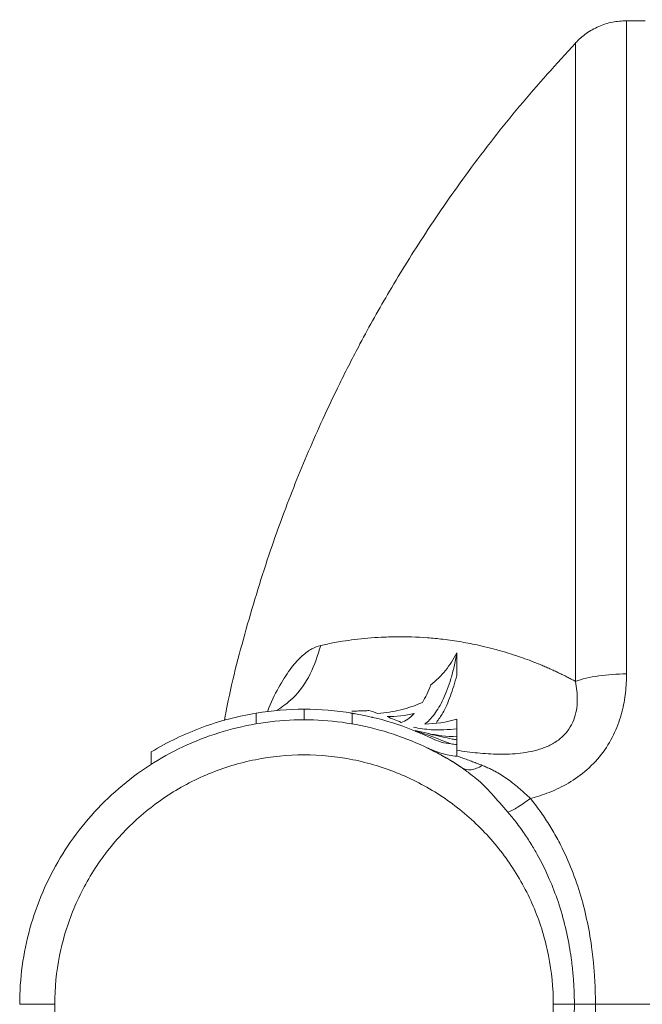
# Model space of a CAD drawing. Units: millimetres. Extents: x 5 to 836, y -526 to 589.
# Drawn here: x 146 to 191, y 159 to 229 of the extents above; entities that cross this region are included whole.
import ezdxf

# ---------------------------------------------------------------- set-up
doc = ezdxf.new("R2010")
doc.units = ezdxf.units.MM

msp = doc.modelspace()

# ---------------------------------------------------------------- linework, layer by layer
at = {"color": 7, "linetype": 'Continuous', "lineweight": 15}
for p, q in [((177.41, 183.54), (177.41, 181.922)), ((166.535, 179.532), (166.535, 178.782)), ((163.117, 179.252), (163.117, 178.492)), ((169.953, 179.252), (169.953, 178.492)), ((177.41, 178.138), (177.41, 177.589)), ((177.41, 177.341), (177.41, 177.34)), ((177.41, 177.023), (177.41, 176.186)), ((155.66, 176.497), (155.66, 175.614)), ((187.285, 158.532), (215.635, 158.532))]:
    msp.add_line(p, q, dxfattribs=at)
for points, knots in [([(189.503, 228.532), (189.163, 228.512), (188.481, 228.472), (187.504, 228.149), (186.6, 227.658), (186.105, 227.188), (185.857, 226.953)], [0, 0, 0, 0, 0.250032, 0.5, 0.749968, 1, 1, 1, 1]), ([(189.503, 182.047), (189.503, 183.952), (189.503, 187.762), (189.503, 193.205), (189.503, 198.396), (189.503, 203.279), (189.503, 207.821), (189.503, 211.986), (189.503, 215.742), (189.503, 219.06), (189.503, 221.916), (189.503, 224.288), (189.503, 226.153), (189.503, 227.517), (189.503, 228.292), (189.503, 228.614), (189.503, 228.525), (189.503, 228.522)], [0, 0, 0, 0, 0.071217, 0.142433, 0.21365, 0.284866, 0.356083, 0.427299, 0.498515, 0.569732, 0.640948, 0.712165, 0.783381, 0.854598, 0.925814, 0.997031, 1, 1, 1, 1]), ([(185.861, 226.939), (184.516, 225.463), (181.844, 222.531), (178.312, 217.977), (175.238, 213.567), (172.683, 209.457), (170.676, 205.876), (169.114, 202.826), (167.903, 200.278), (166.853, 197.91), (165.899, 195.603), (164.995, 193.252), (163.769, 189.816), (162.372, 185.216), (161.304, 181.156), (160.905, 178.955), (160.862, 178.721)], [0, 0, 0, 0, 0.108852, 0.216308, 0.314008, 0.401952, 0.480138, 0.537842, 0.588768, 0.63399, 0.679098, 0.724897, 0.771387, 0.878021, 0.987038, 1, 1, 1, 1]), ([(185.857, 181.516), (185.857, 183.378), (185.857, 187.102), (185.857, 192.423), (185.857, 197.497), (185.857, 202.27), (185.857, 206.709), (185.857, 210.78), (185.857, 214.451), (185.857, 217.695), (185.857, 220.486), (185.857, 222.805), (185.857, 224.628), (185.857, 225.961), (185.857, 226.719), (185.857, 227.033), (185.857, 226.946), (185.857, 226.943)], [0, 0, 0, 0, 0.071216, 0.142432, 0.213648, 0.284864, 0.35608, 0.427296, 0.498511, 0.569727, 0.640943, 0.71216, 0.783376, 0.854592, 0.925808, 0.997024, 1, 1, 1, 1]), ([(185.857, 181.516), (185.76, 181.568), (185.566, 181.673), (185.271, 181.826), (184.97, 181.977), (184.664, 182.126), (184.352, 182.273), (184.034, 182.417), (183.711, 182.559), (183.383, 182.698), (182.743, 182.958), (181.719, 183.334), (180.643, 183.665), (179.721, 183.91), (178.853, 184.116), (177.712, 184.338), (176.479, 184.514), (174.903, 184.664), (173.433, 184.707), (172.041, 184.663), (171.052, 184.593), (170.136, 184.495), (169.359, 184.384), (168.724, 184.276), (168.205, 184.177), (167.879, 184.107), (167.719, 184.072)], [0, 0, 0, 0, 0.013574, 0.027434, 0.041582, 0.056015, 0.070734, 0.085737, 0.101024, 0.116593, 0.132445, 0.192435, 0.263807, 0.289503, 0.328997, 0.393791, 0.463282, 0.521941, 0.64762, 0.711002, 0.769975, 0.830715, 0.887873, 0.926582, 0.963955, 1, 1, 1, 1]), ([(163.923, 179.352), (163.959, 179.445), (164.234, 180.161), (164.812, 181.264), (165.614, 182.514), (166.385, 183.351), (167.082, 183.87), (167.513, 184.007), (167.719, 184.072)], [0, 0, 0, 0, 0.03301, 0.253343, 0.470885, 0.666076, 0.840458, 1, 1, 1, 1]), ([(164.591, 179.434), (164.986, 179.711), (165.951, 180.387), (167.079, 181.993), (167.506, 183.379), (167.719, 184.072)], [0, 0, 0, 0, 0.2576739, 0.6288367, 1, 1, 1, 1]), ([(177.41, 183.54), (177.355, 183.201), (177.292, 182.881), (177.153, 182.273), (177.077, 181.984), (176.912, 181.435), (176.824, 181.174), (176.64, 180.687), (176.544, 180.462), (176.346, 180.042), (176.244, 179.848), (176.033, 179.489), (175.924, 179.324), (175.591, 178.876), (175.362, 178.641), (175.126, 178.47)], [0, 0, 0, 0, 0.125, 0.125, 0.25, 0.25, 0.375, 0.375, 0.5, 0.5, 0.625, 0.625, 0.75, 0.75, 1, 1, 1, 1]), ([(175.56, 181.259), (175.946, 181.571), (176.296, 181.916), (176.762, 182.486), (176.907, 182.684), (177.177, 183.101), (177.3, 183.317), (177.41, 183.54)], [0, 0, 0, 0, 0.5, 0.5, 0.75, 0.75, 1, 1, 1, 1]), ([(177.41, 181.922), (177.266, 181.423), (176.972, 180.408), (176.474, 179.31), (176.12, 178.81), (175.969, 178.597)], [0, 0, 0, 0, 0.35607, 0.725308, 1, 1, 1, 1]), ([(177.41, 176.618), (177.902, 176.537), (178.397, 176.47), (179.396, 176.372), (179.901, 176.34), (180.918, 176.327), (181.432, 176.346), (182.206, 176.436), (182.465, 176.477), (182.981, 176.587), (183.238, 176.657), (183.742, 176.833), (183.989, 176.94), (184.457, 177.2), (184.678, 177.353), (185.073, 177.703), (185.247, 177.899), (185.536, 178.32), (185.651, 178.543), (185.827, 178.999), (185.889, 179.232), (185.971, 179.697), (185.991, 179.931), (186.003, 180.624), (185.949, 181.077), (185.857, 181.516)], [0, 0, 0, 0, 0.125, 0.125, 0.25, 0.25, 0.375, 0.375, 0.4375, 0.4375, 0.5, 0.5, 0.5625, 0.5625, 0.625, 0.625, 0.6875, 0.6875, 0.75, 0.75, 0.8125, 0.8125, 0.875, 0.875, 1, 1, 1, 1]), ([(189.503, 182.047), (189.503, 181.611), (189.48, 181.165), (189.373, 180.254), (189.289, 179.788), (189.039, 178.842), (188.873, 178.362), (188.433, 177.405), (188.158, 176.927), (187.493, 176.024), (187.103, 175.601), (186.263, 174.861), (185.814, 174.545), (184.908, 174.013), (184.449, 173.797), (183.543, 173.44), (183.096, 173.299), (182.655, 173.185)], [0, 0, 0, 0, 0.125, 0.125, 0.25, 0.25, 0.375, 0.375, 0.5, 0.5, 0.625, 0.625, 0.75, 0.75, 0.875, 0.875, 1, 1, 1, 1]), ([(185.857, 181.516), (186.323, 181.683), (186.891, 181.817), (188.141, 181.999), (188.822, 182.047), (189.503, 182.047)], [0, 0, 0, 0, 0.5, 0.5, 1, 1, 1, 1]), ([(171.797, 179.233), (172.348, 179.274), (172.888, 179.359), (173.946, 179.618), (174.463, 179.793), (174.968, 180.019)], [0, 0, 0, 0, 0.5, 0.5, 1, 1, 1, 1]), ([(177.796, 175.362), (176.281, 176.376), (174.629, 177.184), (171.167, 178.33), (169.359, 178.667), (165.718, 178.848), (163.885, 178.691), (160.328, 177.893), (158.603, 177.253), (155.387, 175.536), (153.896, 174.458), (151.255, 171.945), (150.106, 170.509), (148.231, 167.382), (147.506, 165.692), (146.533, 162.178), (146.285, 160.355), (146.285, 158.532)], [0, 0, 0, 0, 0.125, 0.125, 0.25, 0.25, 0.375, 0.375, 0.5, 0.5, 0.625, 0.625, 0.75, 0.75, 0.875, 0.875, 1, 1, 1, 1]), ([(155.66, 176.497), (156.801, 177.187), (158.007, 177.769), (160.508, 178.693), (161.802, 179.035), (163.117, 179.252)], [0, 0, 0, 0, 0.5, 0.5, 1, 1, 1, 1]), ([(173.447, 178.599), (173.606, 178.646), (173.763, 178.722), (174.074, 178.93), (174.227, 179.061), (174.378, 179.221)], [0, 0, 0, 0, 0.5, 0.5, 1, 1, 1, 1]), ([(177.41, 178.138), (176.803, 178.088), (175.769, 178.004), (174.749, 178.177), (174.328, 178.249)], [0, 0, 0, 0, 0.587947, 1, 1, 1, 1]), ([(175.301, 177.821), (175.401, 177.795), (175.617, 177.739), (175.967, 177.654), (176.462, 177.541), (176.948, 177.438), (177.304, 177.372), (177.41, 177.352)], [0, 0, 0, 0, 0.144354, 0.311093, 0.500276, 0.850317, 1, 1, 1, 1]), ([(175.648, 177.452), (175.861, 177.349), (176.083, 177.264), (176.538, 177.131), (176.771, 177.084), (177.007, 177.06)], [0, 0, 0, 0, 0.5, 0.5, 1, 1, 1, 1]), ([(177.41, 176.185), (177.047, 176.218), (176.691, 176.288), (175.991, 176.489), (175.65, 176.619), (175.322, 176.777)], [0, 0, 0, 0, 0.5, 0.5, 1, 1, 1, 1]), ([(177.707, 175.418), (177.311, 175.672), (176.57, 176.147), (175.845, 176.51), (175.508, 176.679)], [0, 0, 0, 0, 0.535163, 1, 1, 1, 1]), ([(184.285, 158.532), (184.285, 159.694), (184.171, 160.856), (183.718, 163.135), (183.379, 164.252), (182.49, 166.398), (181.939, 167.428), (180.648, 169.36), (179.908, 170.262), (178.265, 171.905), (177.363, 172.646), (175.431, 173.936), (174.401, 174.487), (172.255, 175.376), (171.138, 175.715), (168.859, 176.168), (167.697, 176.282), (165.374, 176.282), (164.212, 176.168), (161.933, 175.715), (160.816, 175.376), (158.669, 174.487), (157.64, 173.936), (155.708, 172.646), (154.806, 171.905), (153.163, 170.262), (152.422, 169.36), (151.131, 167.428), (150.581, 166.398), (149.692, 164.252), (149.353, 163.135), (148.9, 160.856), (148.785, 159.694), (148.785, 158.532)], [0, 0, 0, 0, 0.0625, 0.0625, 0.125, 0.125, 0.1875, 0.1875, 0.25, 0.25, 0.3125, 0.3125, 0.375, 0.375, 0.4375, 0.4375, 0.5, 0.5, 0.5625, 0.5625, 0.625, 0.625, 0.6875, 0.6875, 0.75, 0.75, 0.8125, 0.8125, 0.875, 0.875, 0.9375, 0.9375, 1, 1, 1, 1]), ([(179.224, 175.534), (179.112, 175.578), (178.884, 175.668), (178.535, 175.801), (178.172, 175.936), (177.796, 176.074), (177.54, 176.166), (177.41, 176.213)], [0, 0, 0, 0, 0.1840994, 0.376091, 0.5760298, 0.7839774, 1, 1, 1, 1]), ([(177.796, 175.362), (177.97, 175.246), (178.19, 175.201), (178.682, 175.26), (178.953, 175.365), (179.224, 175.534)], [0, 0, 0, 0, 0.5, 0.5, 1, 1, 1, 1]), ([(182.655, 173.185), (182.614, 173.223), (182.531, 173.298), (182.41, 173.409), (182.291, 173.517), (182.174, 173.622), (182.06, 173.723), (181.949, 173.821), (181.734, 174.007), (181.42, 174.268), (180.997, 174.588), (180.568, 174.872), (180.178, 175.097), (179.832, 175.271), (179.533, 175.409), (179.327, 175.492), (179.224, 175.534)], [0, 0, 0, 0, 0.038019, 0.075283, 0.111788, 0.147532, 0.182509, 0.216717, 0.250152, 0.38064, 0.504357, 0.631334, 0.756715, 0.836836, 0.917891, 1, 1, 1, 1]), ([(181.057, 172.204), (180.675, 172.643), (179.946, 173.481), (179.118, 174.354), (178.628, 174.724), (178.536, 174.793)], [0, 0, 0, 0, 0.472441, 0.901356, 1, 1, 1, 1]), ([(181.057, 172.204), (181.241, 172.276), (181.484, 172.403), (182.036, 172.743), (182.346, 172.954), (182.655, 173.185)], [0, 0, 0, 0, 0.5, 0.5, 1, 1, 1, 1]), ([(187.285, 158.532), (187.285, 158.664), (187.284, 158.928), (187.276, 159.321), (187.264, 159.714), (187.247, 160.104), (187.225, 160.492), (187.198, 160.879), (187.166, 161.263), (187.129, 161.646), (187.087, 162.027), (186.975, 162.936), (186.739, 164.348), (186.266, 166.255), (185.636, 168.102), (185.019, 169.47), (184.539, 170.377), (184.259, 170.872), (183.965, 171.356), (183.658, 171.83), (183.337, 172.293), (183.005, 172.746), (182.772, 173.039), (182.655, 173.185)], [0, 0, 0, 0, 0.025101, 0.05009, 0.074971, 0.099749, 0.124426, 0.149008, 0.173498, 0.197901, 0.222221, 0.246462, 0.372578, 0.494758, 0.621656, 0.7459, 0.782547, 0.819028, 0.855373, 0.891612, 0.927775, 0.963895, 1, 1, 1, 1]), ([(185.785, 158.532), (185.785, 158.643), (185.784, 158.864), (185.777, 159.196), (185.766, 159.53), (185.749, 159.865), (185.729, 160.201), (185.703, 160.539), (185.672, 160.877), (185.636, 161.217), (185.595, 161.558), (185.549, 161.9), (185.427, 162.719), (185.164, 164.046), (184.665, 165.788), (183.996, 167.531), (183.327, 168.889), (182.687, 169.978), (182.291, 170.584), (181.921, 171.108), (181.558, 171.597), (181.243, 171.979), (181.057, 172.204)], [0, 0, 0, 0, 0.02237, 0.044839, 0.067407, 0.090078, 0.112853, 0.135734, 0.158722, 0.18182, 0.20503, 0.228353, 0.251791, 0.372942, 0.502585, 0.619188, 0.75193, 0.809817, 0.87612, 0.899239, 0.940503, 1, 1, 1, 1]), ([(146.285, 158.532), (146.285, 158.532), (146.35, 158.532), (146.601, 158.532), (146.786, 158.532), (147.249, 158.532), (147.526, 158.532), (148.131, 158.532), (148.458, 158.532), (148.785, 158.532)], [0, 0, 0, 0, 0.25, 0.25, 0.5, 0.5, 0.75, 0.75, 1, 1, 1, 1]), ([(148.785, 158.532), (148.785, 157.371), (148.9, 156.209), (149.353, 153.93), (149.692, 152.813), (150.581, 150.666), (151.131, 149.637), (152.422, 147.705), (153.163, 146.803), (154.806, 145.16), (155.708, 144.419), (157.64, 143.128), (158.669, 142.578), (160.816, 141.689), (161.933, 141.35), (164.212, 140.897), (165.374, 140.782), (167.697, 140.782), (168.859, 140.897), (171.138, 141.35), (172.255, 141.689), (174.401, 142.578), (175.431, 143.128), (177.363, 144.419), (178.265, 145.16), (179.908, 146.803), (180.648, 147.705), (181.939, 149.637), (182.49, 150.666), (183.379, 152.813), (183.718, 153.93), (184.171, 156.209), (184.285, 157.371), (184.285, 158.532)], [0, 0, 0, 0, 0.0625, 0.0625, 0.125, 0.125, 0.1875, 0.1875, 0.25, 0.25, 0.3125, 0.3125, 0.375, 0.375, 0.4375, 0.4375, 0.5, 0.5, 0.5625, 0.5625, 0.625, 0.625, 0.6875, 0.6875, 0.75, 0.75, 0.8125, 0.8125, 0.875, 0.875, 0.9375, 0.9375, 1, 1, 1, 1]), ([(181.057, 144.861), (181.126, 144.942), (181.257, 145.098), (181.439, 145.325), (181.601, 145.531), (181.741, 145.716), (181.862, 145.879), (181.964, 146.019), (182.048, 146.136), (182.113, 146.23), (182.338, 146.552), (182.687, 147.087), (183.327, 148.176), (183.997, 149.533), (184.665, 151.277), (185.164, 153.019), (185.445, 154.44), (185.59, 155.448), (185.663, 156.073), (185.718, 156.694), (185.757, 157.311), (185.781, 157.923), (185.784, 158.33), (185.785, 158.532)], [0, 0, 0, 0, 0.0217642, 0.0415198, 0.059271, 0.0750217, 0.0887757, 0.100536, 0.1103057, 0.1180871, 0.1238821, 0.190187, 0.2480682, 0.3808299, 0.4974226, 0.6270572, 0.7482242, 0.7911117, 0.8336139, 0.8757423, 0.9175084, 0.9589238, 1, 1, 1, 1]), ([(182.655, 143.879), (182.718, 143.958), (182.844, 144.115), (183.028, 144.355), (183.209, 144.598), (183.386, 144.844), (183.559, 145.092), (183.728, 145.344), (183.893, 145.599), (184.055, 145.857), (184.212, 146.118), (184.366, 146.382), (184.516, 146.65), (184.662, 146.92), (185.055, 147.675), (185.636, 148.963), (186.266, 150.81), (186.739, 152.717), (186.989, 154.212), (187.117, 155.292), (187.178, 155.93), (187.226, 156.573), (187.26, 157.222), (187.281, 157.875), (187.284, 158.313), (187.285, 158.532)], [0, 0, 0, 0, 0.019441, 0.038882, 0.058327, 0.077783, 0.097252, 0.116741, 0.136253, 0.155795, 0.175369, 0.194982, 0.214638, 0.234341, 0.254096, 0.378346, 0.50525, 0.627429, 0.753549, 0.793989, 0.834658, 0.875574, 0.916757, 0.958226, 1, 1, 1, 1]), ([(185.785, 158.532), (185.571, 158.532), (185.33, 158.532), (184.822, 158.532), (184.553, 158.532), (184.285, 158.532)], [0, 0, 0, 0, 0.5, 0.5, 1, 1, 1, 1]), ([(185.785, 158.532), (186, 158.532), (186.24, 158.532), (186.749, 158.532), (187.017, 158.532), (187.285, 158.532)], [0, 0, 0, 0, 0.5, 0.5, 1, 1, 1, 1])]:
    msp.add_open_spline(points, degree=3, knots=knots, dxfattribs=at)
for points, degree in [([(190.82, 228.532), (189.503, 228.532)], 1), ([(174.968, 180.019), (175.179, 180.371), (175.377, 180.78), (175.56, 181.259)], 3), ([(163.117, 179.252), (164.255, 179.44), (165.395, 179.532), (166.535, 179.532)], 3), ([(166.535, 179.532), (167.675, 179.532), (168.815, 179.44), (169.953, 179.252)], 3), ([(169.946, 179.392), (171.16, 179.436)], 1), ([(171.16, 179.436), (171.373, 179.373), (171.585, 179.305), (171.797, 179.233)], 3), ([(170.139, 179.208), (169.834, 179.267)], 1), ([(169.953, 179.252), (171.924, 178.927), (173.848, 178.319), (175.648, 177.452)], 3), ([(171.461, 178.942), (171.328, 178.978)], 1), ([(174.378, 179.221), (173.741, 179.086), (173.097, 179.016), (172.446, 179.005)], 3), ([(172.446, 179.005), (172.781, 178.879), (173.114, 178.744), (173.447, 178.599)], 3), ([(175.126, 178.47), (175.9, 178.498), (176.663, 178.609), (177.41, 178.816)], 3), ([(177.41, 178.816), (177.41, 178.571), (177.41, 178.346), (177.41, 178.138)], 3), ([(177.007, 177.06), (176.135, 177.409), (175.286, 177.722), (174.448, 178.018)], 3), ([(175.301, 177.821), (175.015, 177.88), (174.731, 177.946), (174.448, 178.018)], 3), ([(177.41, 177.577), (176.701, 177.593), (175.995, 177.676), (175.301, 177.821)], 3), ([(177.41, 177.577), (177.41, 177.498), (177.41, 177.423), (177.41, 177.352)], 3), ([(177.41, 177.352), (177.41, 177.269), (177.41, 177.159), (177.41, 177.023)], 3), ([(175.393, 176.74), (175.322, 176.777)], 1), ([(177.007, 177.06), (177.142, 177.046), (177.276, 177.034), (177.41, 177.023)], 3), ([(178.536, 174.793), (177.796, 175.362)], 1)]:
    msp.add_open_spline(points, degree=degree, dxfattribs=at)

doc.saveas('drawing.dxf')
